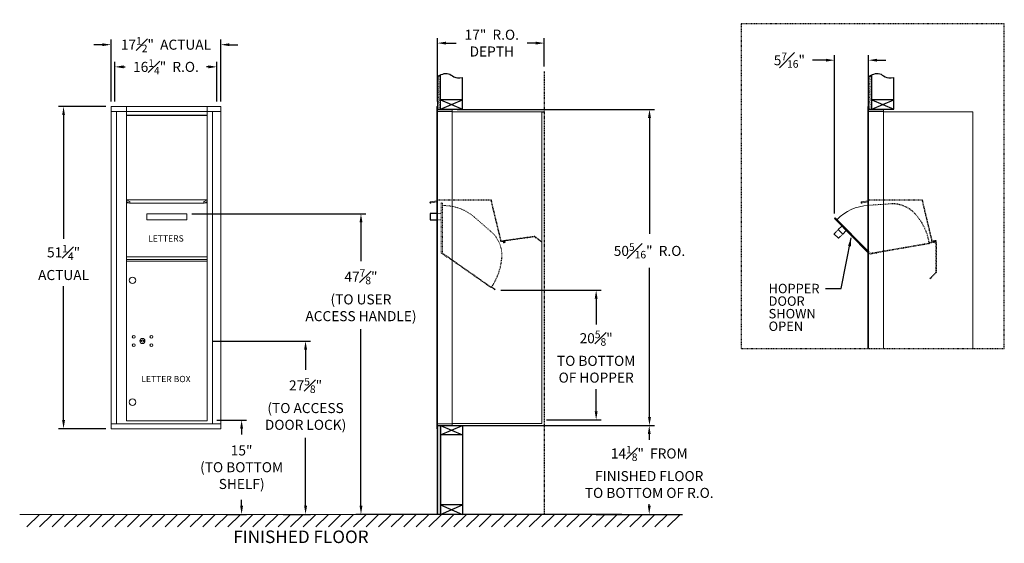
# Model space of a CAD drawing. Units: inches. Extents: x 205 to 674, y 33 to 116.
# Drawn here: x 517 to 674, y 33 to 116 of the extents above; entities that cross this region are included whole.
import ezdxf
from ezdxf.enums import TextEntityAlignment as Align

# ---------------------------------------------------------------- set-up
doc = ezdxf.new("R2010")
doc.units = ezdxf.units.IN
doc.header["$LTSCALE"] = 0.5
doc.header["$MEASUREMENT"] = 0
for name, pattern in [('HIDDEN', [0.375, 0.25, -0.125]), ('HIDDEN2', [0.1875, 0.125, -0.0625]), ('PHANTOM2', [1.25, 0.625, -0.125, 0.125, -0.125, 0.125, -0.125])]:
    doc.linetypes.add(name, pattern=pattern)
doc.layers.get('Defpoints').update_dxf_attribs({"color": 9})
for name, color, linetype in [('DIM', 7, 'Continuous'), ('HIDDEN', 7, 'HIDDEN2'), ('HIDDEN2', 7, 'HIDDEN2')]:
    doc.layers.add(name, color=color, linetype=linetype)
doc.styles.get("Standard").update_dxf_attribs({"font": 'GOTHIC.TTF'})
doc.dimstyles.new('4C$0', dxfattribs={"dimscale": 16, "dimtxt": 0.1, "dimasz": 0.085, "dimexe": 0.05, "dimexo": 0.05, "dimgap": 0.09, "dimtad": 0, "dimtih": 1, "dimtoh": 1, "dimdec": 4, "dimzin": 0, "dimdsep": 46, "dimlunit": 5, "dimtxsty": 'Standard', "dimcen": 0.09, "dimadec": 0, "dimazin": 0, "dimtfac": 0.75, "dimtdec": 4, "dimtofl": 0, "dimtmove": 0, "dimatfit": 3, "dimfxl": 1, "dimfrac": 1, "dimtolj": 1, "dimtzin": 0, "dimarcsym": 0})

# ---------------------------------------------------------------- blocks, each defined once
blk = doc.blocks.new('*D0')
at = {"color": 0, "lineweight": -2, "transparency": 16777216}
for p, q in [((586.95, 101.65), (618.37, 101.65)), ((617.57, 100.29), (617.57, 81.84)), ((617.57, 52.7), (617.57, 76.43)), ((586.96, 51.34), (618.37, 51.34))]:
    blk.add_line(p, q, dxfattribs=at)
at = {"color": 0, "transparency": 16777216}
for points in [[(617.34, 100.29), (617.8, 100.29), (617.57, 101.65)], [(617.34, 52.7), (617.8, 52.7), (617.57, 51.34)]]:
    blk.add_solid(points, dxfattribs=at)
at = {"layer": 'Defpoints', "color": 0, "transparency": 16777216}
for p in [(586.15, 101.65), (586.16, 51.34), (617.57, 51.34)]:
    blk.add_point(p, dxfattribs=at)
at = {"color": 0, "transparency": 16777216, "insert": (617.57, 79.13), "char_height": 1.6, "attachment_point": 5}
blk.add_mtext('\\A1;50{\\H0.750000x;\\S5#16;}"  R.O.', dxfattribs=at)
blk = doc.blocks.new('*D7')
at = {"layer": 'Defpoints', "color": 0, "transparency": 16777216}
for p in [(600.81, 112.19), (600.81, 107.69), (583.81, 102.08)]:
    blk.add_point(p, dxfattribs=at)
at = {"layer": 'DIM', "color": 0, "lineweight": -2, "transparency": 16777216}
for p, q in [((583.81, 102.88), (583.81, 112.99)), ((600.81, 108.49), (600.81, 112.99)), ((585.17, 112.19), (586.79, 112.19)), ((599.45, 112.19), (598.12, 112.19))]:
    blk.add_line(p, q, dxfattribs=at)
at = {"layer": 'DIM', "color": 0, "transparency": 16777216}
for points in [[(585.17, 112.42), (585.17, 111.96), (583.81, 112.19)], [(599.45, 112.42), (599.45, 111.96), (600.81, 112.19)]]:
    blk.add_solid(points, dxfattribs=at)
at = {"layer": 'DIM', "color": 0, "transparency": 16777216, "insert": (592.46, 112.19), "char_height": 1.6, "attachment_point": 5}
blk.add_mtext('\\A1;17"  R.O.\\PDEPTH', dxfattribs=at)
blk = doc.blocks.new('*D8')
at = {"layer": 'Defpoints', "color": 0, "transparency": 16777216}
for p in [(549.32, 111.94), (531.83, 102.09), (549.32, 102.09)]:
    blk.add_point(p, dxfattribs=at)
at = {"layer": 'DIM', "color": 0, "lineweight": -2, "transparency": 16777216}
for p, q in [((530.47, 111.94), (529.11, 111.94)), ((531.83, 102.89), (531.83, 112.74)), ((549.32, 102.89), (549.32, 112.74)), ((550.68, 111.94), (552.04, 111.94))]:
    blk.add_line(p, q, dxfattribs=at)
at = {"layer": 'DIM', "color": 0, "transparency": 16777216}
for points in [[(530.47, 112.16), (530.47, 111.71), (531.83, 111.94)], [(550.68, 112.16), (550.68, 111.71), (549.32, 111.94)]]:
    blk.add_solid(points, dxfattribs=at)
at = {"layer": 'DIM', "color": 0, "transparency": 16777216, "insert": (540.58, 111.94), "char_height": 1.6, "attachment_point": 5}
blk.add_mtext('\\A1;17{\\H0.750000x;\\S1#2;}"  ACTUAL', dxfattribs=at)
blk = doc.blocks.new('*D9')
at = {"layer": 'Defpoints', "color": 0, "transparency": 16777216}
for p in [(548.7, 108.41), (532.46, 102.09), (548.7, 102.09)]:
    blk.add_point(p, dxfattribs=at)
at = {"layer": 'DIM', "color": 0, "lineweight": -2, "transparency": 16777216}
for p, q in [((532.46, 102.89), (532.46, 109.21)), ((533.82, 108.41), (534.11, 108.41)), ((547.34, 108.41), (547.04, 108.41)), ((548.7, 102.89), (548.7, 109.21))]:
    blk.add_line(p, q, dxfattribs=at)
at = {"layer": 'DIM', "color": 0, "transparency": 16777216}
for points in [[(533.82, 108.64), (533.82, 108.18), (532.46, 108.41)], [(547.34, 108.64), (547.34, 108.18), (548.7, 108.41)]]:
    blk.add_solid(points, dxfattribs=at)
at = {"layer": 'DIM', "color": 0, "transparency": 16777216, "insert": (540.58, 108.41), "char_height": 1.6, "attachment_point": 5}
blk.add_mtext('\\A1;16{\\H0.750000x;\\S1#4;}"  R.O.', dxfattribs=at)
blk = doc.blocks.new('*D10')
at = {"layer": 'Defpoints', "color": 0, "transparency": 16777216}
for p in [(531.83, 102.09), (524.28, 50.84), (531.83, 50.84)]:
    blk.add_point(p, dxfattribs=at)
at = {"layer": 'DIM', "color": 0, "lineweight": -2, "transparency": 16777216}
for p, q in [((531.03, 102.09), (523.48, 102.09)), ((524.28, 100.73), (524.28, 81.06)), ((524.28, 52.2), (524.28, 73.53)), ((531.03, 50.84), (523.48, 50.84))]:
    blk.add_line(p, q, dxfattribs=at)
at = {"layer": 'DIM', "color": 0, "transparency": 16777216}
for points in [[(524.05, 100.73), (524.5, 100.73), (524.28, 102.09)], [(524.05, 52.2), (524.5, 52.2), (524.28, 50.84)]]:
    blk.add_solid(points, dxfattribs=at)
at = {"layer": 'DIM', "color": 0, "transparency": 16777216, "insert": (524.28, 77.29), "char_height": 1.6, "attachment_point": 5}
blk.add_mtext('\\A1;51{\\H0.750000x;\\S1#4;}" \\PACTUAL', dxfattribs=at)
blk = doc.blocks.new('*D11')
at = {"color": 0, "lineweight": -2, "transparency": 16777216}
for p, q in [((547.96, 64.79), (563.61, 64.79)), ((562.81, 63.43), (562.81, 60.18)), ((562.81, 38.57), (562.81, 49.41)), ((559.24, 37.21), (563.61, 37.21))]:
    blk.add_line(p, q, dxfattribs=at)
at = {"color": 0, "transparency": 16777216}
for points in [[(562.58, 63.43), (563.04, 63.43), (562.81, 64.79)], [(562.58, 38.57), (563.04, 38.57), (562.81, 37.21)]]:
    blk.add_solid(points, dxfattribs=at)
at = {"layer": 'Defpoints', "color": 0, "transparency": 16777216}
for p in [(547.16, 64.79), (558.44, 37.21), (562.81, 37.21)]:
    blk.add_point(p, dxfattribs=at)
at = {"color": 0, "transparency": 16777216, "insert": (562.81, 54.79), "char_height": 1.6, "attachment_point": 5}
blk.add_mtext('\\A1;27{\\H0.750000x;\\S5#8;}" \\P(TO ACCESS^JDOOR LOCK)', dxfattribs=at)
blk = doc.blocks.new('*D12')
at = {"layer": 'Defpoints', "color": 0, "transparency": 16777216}
for p in [(543.9, 85.05), (571.63, 37.21), (613.97, 37.21)]:
    blk.add_point(p, dxfattribs=at)
at = {"layer": 'DIM', "color": 0, "lineweight": -2, "transparency": 16777216}
for p, q in [((544.7, 85.05), (572.43, 85.05)), ((571.63, 83.69), (571.63, 77.47)), ((571.63, 38.57), (571.63, 66.69)), ((613.17, 37.21), (570.83, 37.21))]:
    blk.add_line(p, q, dxfattribs=at)
at = {"layer": 'DIM', "color": 0, "transparency": 16777216}
for points in [[(571.41, 83.69), (571.86, 83.69), (571.63, 85.05)], [(571.41, 38.57), (571.86, 38.57), (571.63, 37.21)]]:
    blk.add_solid(points, dxfattribs=at)
at = {"layer": 'DIM', "color": 0, "transparency": 16777216, "insert": (571.63, 72.08), "char_height": 1.6, "attachment_point": 5}
blk.add_mtext('\\A1;47{\\H0.750000x;\\S7#8;}" \\P(TO USER^JACCESS HANDLE)', dxfattribs=at)
blk = doc.blocks.new('*D13')
at = {"color": 0, "lineweight": -2, "transparency": 16777216}
for p, q in [((647.03, 85.08), (647.03, 110.27)), ((652.46, 90.64), (652.46, 110.27)), ((645.67, 109.47), (643.55, 109.47)), ((653.82, 109.47), (655.18, 109.47))]:
    blk.add_line(p, q, dxfattribs=at)
at = {"color": 0, "transparency": 16777216}
for points in [[(645.67, 109.7), (645.67, 109.24), (647.03, 109.47)], [(653.82, 109.7), (653.82, 109.24), (652.46, 109.47)]]:
    blk.add_solid(points, dxfattribs=at)
at = {"layer": 'Defpoints', "color": 0, "transparency": 16777216}
for p in [(647.03, 109.47), (652.46, 89.84), (647.03, 84.28)]:
    blk.add_point(p, dxfattribs=at)
at = {"color": 0, "transparency": 16777216, "insert": (639.84, 109.47), "char_height": 1.6, "attachment_point": 5}
blk.add_mtext('\\A1;5{\\H0.750000x;\\S7#16;}" ', dxfattribs=at)
blk = doc.blocks.new('*D14')
at = {"color": 0, "lineweight": -2, "transparency": 16777216}
for p, q in [((593.91, 72.87), (609.88, 72.87)), ((609.08, 71.51), (609.08, 67.44)), ((609.08, 53.61), (609.08, 57.15)), ((601.18, 52.25), (609.88, 52.25))]:
    blk.add_line(p, q, dxfattribs=at)
at = {"color": 0, "transparency": 16777216}
for points in [[(608.85, 71.51), (609.31, 71.51), (609.08, 72.87)], [(608.85, 53.61), (609.31, 53.61), (609.08, 52.25)]]:
    blk.add_solid(points, dxfattribs=at)
at = {"layer": 'Defpoints', "color": 0, "transparency": 16777216}
for p in [(593.11, 72.87), (600.38, 52.25), (609.08, 52.25)]:
    blk.add_point(p, dxfattribs=at)
at = {"color": 0, "transparency": 16777216, "insert": (609.08, 62.3), "char_height": 1.6, "attachment_point": 5}
blk.add_mtext('\\A1;20{\\H0.750000x;\\S5#8;}" \\PTO BOTTOM \\POF HOPPER', dxfattribs=at)
blk = doc.blocks.new('*D15')
at = {"color": 0, "lineweight": -2, "transparency": 16777216}
for p, q in [((548.68, 52.21), (553.43, 52.21)), ((552.63, 50.85), (552.63, 49.92)), ((552.63, 38.57), (552.63, 39.5)), ((550.34, 37.21), (553.43, 37.21))]:
    blk.add_line(p, q, dxfattribs=at)
at = {"color": 0, "transparency": 16777216}
for points in [[(552.4, 50.85), (552.85, 50.85), (552.63, 52.21)], [(552.4, 38.57), (552.85, 38.57), (552.63, 37.21)]]:
    blk.add_solid(points, dxfattribs=at)
at = {"layer": 'Defpoints', "color": 0, "transparency": 16777216}
for p in [(547.88, 52.21), (549.54, 37.21), (552.63, 37.21)]:
    blk.add_point(p, dxfattribs=at)
at = {"color": 0, "transparency": 16777216, "insert": (552.63, 44.71), "char_height": 1.6, "attachment_point": 5}
blk.add_mtext('\\A1;15" \\P(TO BOTTOM^JSHELF)', dxfattribs=at)
blk = doc.blocks.new('*D18')
at = {"color": 0, "lineweight": -2, "transparency": 16777216}
for p, q in [((601.61, 51.34), (618.33, 51.34)), ((617.53, 49.98), (617.53, 49.09)), ((617.53, 38.57), (617.53, 38.83)), ((609.1, 37.21), (618.33, 37.21))]:
    blk.add_line(p, q, dxfattribs=at)
at = {"color": 0, "transparency": 16777216}
for points in [[(617.31, 49.98), (617.76, 49.98), (617.53, 51.34)], [(617.31, 38.57), (617.76, 38.57), (617.53, 37.21)]]:
    blk.add_solid(points, dxfattribs=at)
at = {"layer": 'Defpoints', "color": 0, "transparency": 16777216}
for p in [(600.81, 51.34), (608.3, 37.21), (617.53, 37.21)]:
    blk.add_point(p, dxfattribs=at)
at = {"color": 0, "transparency": 16777216, "insert": (617.53, 43.96), "char_height": 1.6, "attachment_point": 5}
blk.add_mtext('\\A1;14{\\H0.750000x;\\S1#8;}"  FROM\\PFINISHED FLOOR^JTO BOTTOM OF R.O.', dxfattribs=at)

msp = doc.modelspace()

# ---------------------------------------------------------------- hatches: boundary and pattern name
at = {"layer": 'DIM'}
h = msp.add_hatch(dxfattribs=at)
h.set_pattern_fill('AR-SAND', color=256, scale=0.1, style=0)
h.set_pattern_definition([(37.5, (-90.39474, -9.89881), (-0.006299336, 0.192682377), [0, -0.152, 0, -0.17, 0, -0.1625]), (7.5, (-90.39474, -9.8988), (0.17697767, 0.28221461), [0, -0.082, 0, -0.137, 0, -0.0525]), (327.5, (-90.51774, -9.89881), (0.311414186, 0.000565905), [0, -0.05, 0, -0.18, 0, -0.235]), (317.5, (-90.51774, -9.8988), (0.30061266, 0.08776756), [0, -0.025, 0, -0.118, 0, -0.135])])
h.paths.add_polyline_path([(584.31392, 107.13199), (584.20022, 107.07745), (583.99635, 106.9606), (583.81392, 106.83874), (583.81392, 101.65899), (584.31392, 101.65899)])
h = msp.add_hatch(dxfattribs=at)
h.set_pattern_fill('AR-SAND', color=256, scale=0.1, style=0)
h.set_pattern_definition([(37.5, (-21.75047, -9.89881), (-0.006299336, 0.192682377), [0, -0.152, 0, -0.17, 0, -0.1625]), (7.5, (-21.75047, -9.8988), (0.17697767, 0.28221461), [0, -0.082, 0, -0.137, 0, -0.0525]), (327.5, (-21.87347, -9.89881), (0.311414186, 0.000565905), [0, -0.05, 0, -0.18, 0, -0.235]), (317.5, (-21.87347, -9.8988), (0.30061266, 0.08776756), [0, -0.025, 0, -0.118, 0, -0.135])])
h.paths.add_polyline_path([(652.95819, 107.13199), (652.84449, 107.07745), (652.64061, 106.9606), (652.45819, 106.83874), (652.45819, 101.65899), (652.95819, 101.65899)])
h = msp.add_hatch(dxfattribs=at)
h.set_pattern_fill('AR-SAND', color=256, scale=0.1, style=0)
h.set_pattern_definition([(37.5, (-90.39474, -4.64881), (-0.006299336, 0.192682377), [0, -0.152, 0, -0.17, 0, -0.1625]), (7.5, (-90.39474, -4.6488), (0.17697767, 0.28221461), [0, -0.082, 0, -0.137, 0, -0.0525]), (327.5, (-90.51774, -4.64881), (0.311414186, 0.000565905), [0, -0.05, 0, -0.18, 0, -0.235]), (317.5, (-90.51774, -4.6488), (0.30061266, 0.08776756), [0, -0.025, 0, -0.118, 0, -0.135])])
h.paths.add_polyline_path([(583.81392, 37.2115), (584.31392, 37.2115), (584.31392, 51.3365), (583.81392, 51.3365)])

# ---------------------------------------------------------------- linework, layer by layer
at = {"color": 7, "linetype": 'Continuous', "lineweight": 15}
for p, q in [((549.32085, 102.0865), (531.83385, 102.0865)), ((531.83385, 102.0865), (531.83385, 50.8365)), ((534.27285, 52.11149), (534.27285, 102.0865)), ((547.15785, 102.0865), (547.15785, 52.11149)), ((549.32085, 50.8365), (549.32085, 102.0865)), ((583.71392, 50.8365), (583.71392, 102.0765)), ((583.80392, 102.0865), (583.72392, 102.0865)), ((583.81392, 50.8365), (583.81392, 102.0765)), ((652.35819, 63.59418), (652.35819, 102.0765)), ((652.44819, 102.0865), (652.36819, 102.0865)), ((652.45819, 63.59418), (652.45819, 102.0765)), ((549.32085, 101.2865), (531.83385, 101.2865)), ((532.68385, 101.2865), (532.68385, 51.6365)), ((586.15392, 101.5865), (583.81392, 101.5865)), ((586.15392, 101.2865), (583.81392, 101.2865)), ((586.16392, 101.2865), (586.15392, 101.2865)), ((586.16392, 101.2965), (586.16392, 101.5765)), ((586.16392, 51.6365), (586.16392, 101.2865)), ((586.16392, 101.2465), (600.43392, 101.2465)), ((600.43392, 101.2465), (600.43392, 51.6565)), ((654.79819, 101.5865), (652.45819, 101.5865)), ((654.79819, 101.2865), (652.45819, 101.2865)), ((654.80819, 101.2865), (654.79819, 101.2865)), ((654.80819, 101.2965), (654.80819, 101.5765)), ((654.80819, 63.59418), (654.80819, 101.2865)), ((654.80819, 101.2465), (669.07819, 101.2465)), ((669.07819, 101.2465), (669.07819, 63.59418)), ((534.27285, 87.2365), (534.78121, 86.99022)), ((534.27285, 87.2365), (547.15785, 87.2365)), ((534.27285, 86.799), (534.65192, 86.799)), ((534.76541, 86.74402), (534.27925, 86.97954)), ((534.77331, 86.74212), (546.65739, 86.74212)), ((546.64949, 86.99022), (547.15785, 87.2365)), ((547.15144, 86.97954), (546.66529, 86.74402)), ((546.77877, 86.799), (547.15785, 86.799)), ((582.61892, 86.83587), (582.61892, 86.83587)), ((582.69639, 86.9282), (583.72392, 87.10938)), ((582.7403, 86.74555), (582.72895, 86.74355)), ((582.72895, 86.74355), (582.7403, 86.74555)), ((583.72392, 86.91899), (582.82839, 86.76108)), ((582.82839, 86.76108), (583.72392, 86.91899)), ((651.26319, 86.83587), (651.26319, 86.83587)), ((651.34066, 86.9282), (652.36819, 87.10938)), ((651.38457, 86.74555), (651.37322, 86.74355)), ((651.37322, 86.74355), (651.38457, 86.74555)), ((652.36819, 86.91899), (651.47266, 86.76108)), ((651.47266, 86.76108), (652.36819, 86.91899)), ((537.52785, 85.049), (537.52785, 84.049)), ((537.52785, 85.049), (538.48785, 85.049)), ((538.48785, 85.049), (542.94285, 85.049)), ((542.94285, 85.049), (543.90285, 85.049)), ((543.90285, 85.049), (543.90285, 84.049)), ((537.52785, 84.049), (538.48785, 84.049)), ((538.48785, 84.049), (542.94285, 84.049)), ((542.94285, 84.049), (543.90285, 84.049)), ((652.35819, 78.8749), (647.05945, 84.21038)), ((647.19249, 84.3425), (652.35819, 79.14098)), ((646.94961, 81.83752), (647.65427, 81.12797)), ((647.63077, 82.51399), (648.19131, 83.07067)), ((647.63077, 82.51399), (648.33543, 81.80444)), ((648.33543, 81.80444), (648.89597, 82.36112)), ((652.71662, 78.78006), (652.71662, 78.78125)), ((534.27285, 78.1765), (547.15785, 78.1765)), ((534.27285, 77.7765), (547.15785, 77.7765)), ((534.27285, 77.4765), (547.15785, 77.4765)), ((536.55542, 64.87771), (536.53035, 64.7965)), ((537.12035, 64.7965), (537.09527, 64.87771)), ((534.27285, 52.11149), (547.15785, 52.11149)), ((531.83385, 51.6365), (549.32085, 51.6365)), ((531.83385, 50.8365), (549.32085, 50.8365)), ((583.81392, 50.8365), (583.71392, 50.8365)), ((583.81392, 51.6365), (586.15392, 51.6365)), ((583.81392, 51.3365), (586.15392, 51.3365)), ((586.16392, 51.6365), (586.15392, 51.6365)), ((586.16392, 51.6565), (586.20892, 51.6565)), ((586.16392, 51.6265), (586.16392, 51.3465)), ((586.20892, 51.6565), (586.21692, 51.6565)), ((586.21692, 51.6565), (600.37592, 51.6565)), ((600.37592, 51.6565), (600.43392, 51.6565))]:
    msp.add_line(p, q, dxfattribs=at)
at = {"color": 7, "linetype": 'Continuous'}
msp.add_line((534.27285, 100.7365), (547.15785, 100.7365), dxfattribs=at)
for p, q in [((600.43392, 101.2465), (600.80892, 101.2465)), ((583.71392, 85.084), (582.65642, 85.084)), ((582.65642, 85.084), (582.65642, 84.084)), ((582.65642, 84.084), (583.71392, 84.084)), ((648.1009, 73.15128), (649.66766, 81.22328)), ((645.6009, 73.15128), (648.1009, 73.15128)), ((586.16392, 51.3365), (586.16392, 51.274))]:
    msp.add_line(p, q)
at = {"linetype": 'HIDDEN2'}
for p, q in [((592.39656, 87.19096), (583.81392, 87.19096)), ((661.04083, 87.19096), (652.45819, 87.19096))]:
    msp.add_line(p, q, dxfattribs=at)
at = {"linetype": 'HIDDEN', "lineweight": 0}
for p, q in [((592.3202, 87.17274), (592.39656, 87.19096)), ((592.34922, 87.05115), (592.3202, 87.17274)), ((592.34922, 87.05115), (592.45949, 86.58913)), ((592.39656, 87.19096), (592.42558, 87.06938)), ((592.42558, 87.06938), (592.53585, 86.60735)), ((593.8524, 80.75305), (592.45949, 86.58913)), ((593.92875, 80.77127), (592.53585, 86.60735)), ((660.96447, 87.17274), (661.04083, 87.19096)), ((660.99349, 87.05115), (660.96447, 87.17274)), ((660.99349, 87.05115), (661.10376, 86.58913)), ((661.04083, 87.19096), (661.06985, 87.06938)), ((661.06985, 87.06938), (661.18012, 86.60735)), ((593.8524, 80.75305), (593.86633, 80.69469)), ((593.92875, 80.77127), (593.94268, 80.71291)), ((594.37849, 80.7758), (593.99087, 80.68329)), ((594.39671, 80.69945), (594.0091, 80.60694)), ((594.18395, 80.72937), (594.20218, 80.65302)), ((594.39522, 80.77897), (594.59328, 80.8068)), ((594.6042, 80.72907), (594.40615, 80.70123)), ((598.68795, 81.38227), (594.59328, 80.8068)), ((598.17581, 81.23102), (594.6042, 80.72907)), ((598.69888, 81.30454), (598.56686, 81.28598)), ((598.68378, 81.41198), (598.69888, 81.30454)), ((599.22278, 81.45744), (598.68795, 81.38227)), ((599.23371, 81.3797), (598.69888, 81.30454)), ((662.82822, 80.72937), (662.84644, 80.65302)), ((663.03949, 80.77897), (663.23755, 80.8068)), ((663.24847, 80.72907), (663.05042, 80.70123)), ((663.16604, 75.72572), (663.16604, 80.40072)), ((663.24454, 76.26581), (663.24454, 80.40072)), ((663.16604, 75.72572), (663.16604, 76.26581)), ((663.24454, 75.72572), (663.24454, 76.26581))]:
    msp.add_line(p, q, dxfattribs=at)
at = {"linetype": 'Continuous', "lineweight": 15}
for p, q in [((598.56686, 81.28598), (598.17581, 81.23102)), ((517.29083, 37.20605), (613.96774, 37.20605))]:
    msp.add_line(p, q, dxfattribs=at)
at = {"color": 7, "linetype": 'HIDDEN', "lineweight": 0}
for p, q in [((599.25593, 81.37395), (600.11851, 80.72396)), ((599.30318, 81.43665), (600.16575, 80.78665)), ((600.31817, 80.5735), (600.11851, 80.72396)), ((600.16575, 80.78665), (600.36541, 80.6362)), ((600.36541, 80.6362), (600.31817, 80.5735)), ((663.15726, 75.70451), (662.39354, 74.94079)), ((663.21276, 75.649), (662.44905, 74.88528)), ((662.21676, 74.76401), (662.39354, 74.94079)), ((662.27227, 74.70851), (662.21676, 74.76401)), ((662.44905, 74.88528), (662.27227, 74.70851))]:
    msp.add_line(p, q, dxfattribs=at)
at = {"color": 7, "linetype": 'Continuous', "lineweight": 15, "flags": 128}
for points in [[(646.94961, 81.83752), (646.95457, 81.84245), (646.9694, 81.85717), (646.99387, 81.88147), (647.02763, 81.915), (647.07018, 81.95726), (647.12091, 82.00764), (647.17907, 82.0654), (647.24382, 82.12971), (647.31422, 82.19962), (647.38923, 82.27411), (647.46776, 82.3521), (647.54866, 82.43245), (647.63077, 82.51399)], [(647.65427, 81.12797), (647.65923, 81.1329), (647.67406, 81.14763), (647.69853, 81.17193), (647.73229, 81.20546), (647.77484, 81.24772), (647.82557, 81.2981), (647.88373, 81.35586), (647.94848, 81.42016), (648.01888, 81.49007), (648.09389, 81.56456), (648.17242, 81.64255), (648.25332, 81.7229), (648.33543, 81.80444)], [(536.66506, 64.85114), (536.65582, 64.8072), (536.65773, 64.76614)], [(536.99297, 64.76614), (536.99487, 64.8072), (536.98563, 64.85114)]]:
    msp.add_lwpolyline(points, dxfattribs=at)
at = {"color": 7, "linetype": 'Continuous', "lineweight": 15}
for centre, radius in [((535.25035, 74.44549), 0.515), ((535.45035, 65.45049), 0.227), ((535.45035, 64.13849), 0.227), ((536.82535, 64.79449), 0.40625), ((538.26235, 65.45049), 0.227), ((538.26235, 64.13849), 0.227), ((535.25035, 55.05749), 0.515)]:
    msp.add_circle(centre, radius, dxfattribs=at)
for centre, radius, start, end in [((583.72392, 102.0765), 0.01, 90, 180), ((583.80392, 102.0765), 0.01, 0, 90), ((652.36819, 102.0765), 0.01, 90, 180), ((652.44819, 102.0765), 0.01, 0, 90), ((586.15392, 101.5765), 0.01, 0, 90), ((586.15392, 101.2965), 0.01, 270, 0), ((654.79819, 101.5765), 0.01, 0, 90), ((654.79819, 101.2965), 0.01, 270, 0), ((582.71267, 86.83587), 0.09375, 100, 280), ((582.71267, 86.83587), 0.09375, 180.0015719, 280), ((582.73509, 86.77509), 0.03, 280, 328.1896858), ((582.73509, 86.77509), 0.03, 280, 328.1896844), ((582.78608, 86.74347), 0.03, 51.8103153, 148.1896858), ((582.78608, 86.74347), 0.03, 51.8103145, 148.1896844), ((582.82318, 86.79062), 0.03, 231.8103153, 280), ((582.82318, 86.79062), 0.03, 231.8103145, 280), ((652.89084, 78.77067), 7.625, 93.8270454, 135.6812399), ((651.35694, 86.83587), 0.09375, 100, 280), ((651.35694, 86.83587), 0.09375, 180.0015719, 280), ((651.37936, 86.77509), 0.03, 280, 328.1896858), ((651.37936, 86.77509), 0.03, 280, 328.1896844), ((651.43035, 86.74347), 0.03, 51.8103153, 148.1896858), ((651.43035, 86.74347), 0.03, 51.8103145, 148.1896844), ((651.46745, 86.79062), 0.03, 231.8103153, 280), ((651.46745, 86.79062), 0.03, 231.8103145, 280), ((647.12597, 84.27644), 0.09375, 44.8020454, 224.8020454), ((652.75645, 78.76125), 0.015, 224.8020454, 279.8020454), ((536.82535, 65.75199), 1, 252.8424652, 260.5023728), ((536.82535, 65.75199), 0.915, 252.8424652, 260.0699621), ((536.82535, 64.79449), 0.1675, 189.8980247, 350.1019805), ((536.82535, 64.79449), 0.1675, 19.6070593, 160.392946), ((536.82535, 65.75199), 0.915, 279.9300432, 287.15754), ((536.82535, 65.75199), 1, 279.4976325, 287.15754), ((586.15392, 51.6265), 0.01, 0, 90), ((586.15392, 51.3465), 0.01, 270, 0)]:
    msp.add_arc(centre, radius, start, end, dxfattribs=at)
at = {"linetype": 'HIDDEN', "lineweight": 0}
for centre, radius, start, end in [((593.98159, 80.7222), 0.1185, 193.4237082, 283.4237082), ((593.98159, 80.7222), 0.04, 193.4237082, 283.4237082), ((594.42027, 80.60072), 0.18, 154.6194436, 42.3251693), ((594.42027, 80.60072), 0.18, 159.0985389, 163.4237082), ((594.42027, 80.60072), 0.1015, 154.6194436, 94.6194436), ((594.42027, 80.60072), 0.1015, 103.4237082, 163.4237082), ((599.23788, 81.34999), 0.1085, 53, 98), ((599.23788, 81.34999), 0.03, 53, 98), ((663.06454, 80.60072), 0.18, 154.6194436, 42.3251693), ((663.06454, 80.60072), 0.18, 159.0985389, 163.4237082), ((663.06454, 80.60072), 0.1015, 154.6194436, 94.6194436), ((663.06454, 80.60072), 0.1015, 103.4237082, 163.4237082), ((663.13604, 75.72572), 0.03, 315, 0), ((663.13604, 75.72572), 0.1085, 315, 0)]:
    msp.add_arc(centre, radius, start, end, dxfattribs=at)
at = {"color": 7, "linetype": 'Continuous', "lineweight": 15}
for centre, major_axis, start_param, end_param in [((534.77331, 86.86712), (0.00138, 0.12445), 2.998152671, 6.139745325), ((546.65739, 86.86712), (-0.00138, 0.12445), 0.143439983, 3.285032636)]:
    msp.add_ellipse(centre, major_axis=major_axis, ratio=0.367281956, start_param=start_param, end_param=end_param, dxfattribs=at)
msp.add_open_spline([(548.01302, 101.2865), (548.01302, 51.6365)], degree=1, dxfattribs=at)
msp.add_solid([(649.63104, 79.845), (649.18601, 79.93138), (649.66766, 81.22328)])
at = {"layer": 'DIM'}
for p, q in [((583.81392, 106.83874), (583.81392, 101.65899)), ((584.31392, 101.65899), (584.31392, 107.13199)), ((587.81392, 101.65899), (587.81392, 106.71118)), ((652.45819, 106.83874), (652.45819, 101.65899)), ((652.95819, 101.65899), (652.95819, 107.13199)), ((656.45819, 101.65899), (656.45819, 106.71118)), ((587.81392, 103.15899), (584.31392, 103.15899)), ((584.31392, 101.65899), (587.81392, 103.15899)), ((584.31392, 103.15899), (587.81392, 101.65899)), ((656.45819, 103.15899), (652.95819, 103.15899)), ((652.95819, 101.65899), (656.45819, 103.15899)), ((652.95819, 103.15899), (656.45819, 101.65899)), ((583.81392, 101.65899), (587.81392, 101.65899)), ((652.45819, 101.65899), (656.45819, 101.65899)), ((583.81392, 51.3365), (587.81392, 51.3365)), ((583.81392, 37.2115), (583.81392, 51.3365)), ((584.31392, 51.3365), (587.81392, 49.8365)), ((584.31392, 49.8365), (587.81392, 51.3365)), ((584.31392, 51.3365), (584.31392, 37.2115)), ((587.81392, 51.3365), (587.81392, 37.2115)), ((588.61392, 51.3365), (614.28299, 51.3365)), ((587.81392, 49.8365), (584.31392, 49.8365)), ((587.81392, 38.7115), (584.31392, 38.7115)), ((584.31392, 37.2115), (587.81392, 38.7115)), ((584.31392, 38.7115), (587.81392, 37.2115)), ((520.43625, 37.20605), (518.43625, 35.20605)), ((522.43625, 37.20605), (520.43625, 35.20605)), ((524.43625, 37.20605), (522.43625, 35.20605)), ((526.43625, 37.20605), (524.43625, 35.20605)), ((528.43625, 37.20605), (526.43625, 35.20605)), ((530.43625, 37.20605), (528.43625, 35.20605)), ((532.43625, 37.20605), (530.43625, 35.20605)), ((534.43625, 37.20605), (532.43625, 35.20605)), ((536.43625, 37.20605), (534.43625, 35.20605)), ((538.43625, 37.20605), (536.43625, 35.20605)), ((540.43625, 37.20605), (538.43625, 35.20605)), ((542.43625, 37.20605), (540.43625, 35.20605)), ((544.43625, 37.20605), (542.43625, 35.20605)), ((546.43625, 37.20605), (544.43625, 35.20605)), ((548.43625, 37.20605), (546.43625, 35.20605)), ((550.43625, 37.20605), (548.43625, 35.20605)), ((552.43625, 37.20605), (550.43625, 35.20605)), ((554.43625, 37.20605), (552.43625, 35.20605)), ((556.43625, 37.20605), (554.43625, 35.20605)), ((558.43625, 37.20605), (556.43625, 35.20605)), ((560.43625, 37.20605), (558.43625, 35.20605)), ((562.43625, 37.20605), (560.43625, 35.20605)), ((564.43625, 37.20605), (562.43625, 35.20605)), ((566.43625, 37.20605), (564.43625, 35.20605)), ((568.43625, 37.20605), (566.43625, 35.20605)), ((570.43625, 37.20605), (568.43625, 35.20605)), ((572.43625, 37.20605), (570.43625, 35.20605)), ((574.43625, 37.20605), (572.43625, 35.20605)), ((576.43625, 37.20605), (574.43625, 35.20605)), ((578.43625, 37.20605), (576.43625, 35.20605)), ((580.43625, 37.20605), (578.43625, 35.20605)), ((582.43625, 37.20605), (580.43625, 35.20605)), ((584.43625, 37.20605), (582.43625, 35.20605)), ((586.43625, 37.20605), (584.43625, 35.20605)), ((588.43625, 37.20605), (586.43625, 35.20605)), ((590.43625, 37.20605), (588.43625, 35.20605)), ((592.43625, 37.20605), (590.43625, 35.20605)), ((594.43625, 37.20605), (592.43625, 35.20605)), ((596.43625, 37.20605), (594.43625, 35.20605)), ((598.43625, 37.20605), (596.43625, 35.20605)), ((600.43625, 37.20605), (598.43625, 35.20605)), ((602.43625, 37.20605), (600.43625, 35.20605)), ((604.43625, 37.20605), (602.43625, 35.20605)), ((606.43625, 37.20605), (604.43625, 35.20605)), ((608.43625, 37.20605), (606.43625, 35.20605)), ((610.43625, 37.20605), (608.43625, 35.20605)), ((612.43625, 37.20605), (610.43625, 35.20605)), ((614.43625, 37.20605), (612.43625, 35.20605)), ((613.90536, 37.2115), (622.82928, 37.2115)), ((616.43625, 37.20605), (614.43625, 35.20605)), ((618.43625, 37.20605), (616.43625, 35.20605)), ((620.43625, 37.20605), (618.43625, 35.20605)), ((622.43625, 37.20605), (620.43625, 35.20605))]:
    msp.add_line(p, q, dxfattribs=at)
at = {"layer": 'DIM', "linetype": 'PHANTOM2'}
msp.add_line((600.80892, 107.69375), (600.81392, 37.2115), dxfattribs=at)
at = {"layer": 'DIM'}
for points in [[(583.81392, 106.83874), (583.99635, 106.9606), (584.20022, 107.07745), (584.42029, 107.18301), (584.6513, 107.27101), (584.888, 107.33518), (585.12513, 107.36925), (585.35743, 107.36694), (585.57966, 107.32199), (585.78939, 107.2321), (585.99552, 107.11088), (586.20979, 106.97594), (586.44393, 106.84486), (586.70968, 106.73526), (587.01877, 106.66471), (587.38294, 106.65082), (587.81392, 106.71118)], [(652.45819, 106.83874), (652.64061, 106.9606), (652.84449, 107.07745), (653.06456, 107.18301), (653.29557, 107.27101), (653.53227, 107.33518), (653.76939, 107.36925), (654.0017, 107.36694), (654.22393, 107.32199), (654.43366, 107.2321), (654.63979, 107.11088), (654.85406, 106.97594), (655.0882, 106.84486), (655.35395, 106.73526), (655.66304, 106.66471), (656.02721, 106.65082), (656.45819, 106.71118)]]:
    msp.add_lwpolyline(points, dxfattribs=at)
at = {"layer": 'HIDDEN'}
for p, q in [((632.14262, 115.27632), (632.14262, 63.59418)), ((674.06741, 115.27632), (632.14262, 115.27632)), ((674.06741, 63.59418), (674.06741, 115.27632)), ((632.14262, 63.59418), (674.06741, 63.59418))]:
    msp.add_line(p, q, dxfattribs=at)
at = {"layer": 'HIDDEN2', "lineweight": 15}
for p, q in [((584.40642, 78.78029), (584.40642, 86.69025)), ((584.59392, 86.69025), (584.59392, 78.8094)), ((584.71392, 86.34638), (584.59392, 86.34638)), ((582.65642, 85.084), (583.61642, 85.084)), ((583.61642, 85.084), (584.40642, 85.084)), ((582.65642, 84.13147), (582.65642, 84.13147)), ((582.65642, 84.084), (583.61642, 84.084)), ((583.61642, 84.084), (584.40642, 84.084)), ((589.71086, 84.47823), (592.35335, 82.18317)), ((585.32916, 78.13418), (584.40642, 78.78029)), ((584.60032, 78.79712), (585.40079, 78.23662)), ((592.94434, 72.95628), (585.40079, 78.23662)), ((585.52409, 78.05617), (592.34845, 73.2777)), ((592.34845, 73.2777), (592.39347, 73.34201)), ((592.99023, 73.02181), (592.43608, 73.40983))]:
    msp.add_line(p, q, dxfattribs=at)
at = {"layer": 'HIDDEN2', "color": 7, "lineweight": 15}
for p, q in [((652.38191, 86.37867), (655.87417, 86.61228)), ((662.79527, 80.48183), (652.76319, 78.74719)), ((662.01943, 80.26661), (654.0564, 78.89086)), ((662.01943, 80.26661), (662.01917, 80.26808)), ((662.78165, 80.56066), (662.11503, 80.44549)), ((662.14596, 80.28999), (662.13259, 80.36734)), ((662.1426, 80.28789), (662.14235, 80.28936)), ((662.78165, 80.56066), (662.79527, 80.48183)), ((653.74321, 78.78966), (652.63328, 78.5979)), ((653.73926, 78.90061), (653.75543, 78.80699)), ((653.93322, 78.86958), (653.9196, 78.94841))]:
    msp.add_line(p, q, dxfattribs=at)
at = {"layer": 'HIDDEN2', "lineweight": 0}
for p, q in [((662.49667, 80.75305), (661.10376, 86.58913)), ((662.57302, 80.77127), (661.18012, 86.60735)), ((662.49667, 80.75305), (662.51059, 80.69469)), ((662.57302, 80.77127), (662.58695, 80.71291)), ((663.02276, 80.7758), (662.63514, 80.68329)), ((663.04098, 80.69945), (662.65337, 80.60694))]:
    msp.add_line(p, q, dxfattribs=at)
at = {"layer": 'HIDDEN2'}
for p, q in [((652.35819, 79.14098), (652.7458, 78.75068)), ((652.35819, 78.8749), (652.63328, 78.5979))]:
    msp.add_line(p, q, dxfattribs=at)
at = {"layer": 'HIDDEN2', "linetype": 'Continuous', "lineweight": 15}
for p, q in [((585.40447, 78.21573), (585.34998, 78.13791)), ((585.56912, 78.12047), (585.52409, 78.05617)), ((592.99023, 73.02181), (592.94434, 72.95628))]:
    msp.add_line(p, q, dxfattribs=at)
at = {"layer": 'HIDDEN2', "color": 7, "lineweight": 15, "flags": 128}
for points in [[(662.1426, 80.28789), (662.14024, 80.28748), (662.13323, 80.28627), (662.12185, 80.2843), (662.10653, 80.28165), (662.08786, 80.27843), (662.06657, 80.27475), (662.04346, 80.27076), (662.01943, 80.26661)], [(654.0564, 78.89086), (654.03237, 78.88671), (654.00926, 78.88271), (653.98796, 78.87904), (653.9693, 78.87581), (653.95398, 78.87316), (653.9426, 78.8712), (653.93559, 78.86999), (653.93322, 78.86958)]]:
    msp.add_lwpolyline(points, dxfattribs=at)
at = {"layer": 'HIDDEN2', "lineweight": 15}
for centre, radius, start, end in [((584.50017, 86.69025), 0.09375, 0, 180), ((584.71092, 78.72138), 7.625, 49.025, 89.9774576), ((589.0747, 78.4082), 5, 355.8948976, 49.025)]:
    msp.add_arc(centre, radius, start, end, dxfattribs=at)
at = {"layer": 'HIDDEN2'}
for centre, radius, start, end in [((656.20783, 81.62343), 5, 40.6969431, 93.8277798), ((652.89084, 78.77067), 9.375, 10.2909753, 40.6969431), ((584.71092, 78.72138), 9.375, 325.4889324, 355.8948976)]:
    msp.add_arc(centre, radius, start, end, dxfattribs=at)
at = {"layer": 'HIDDEN2', "lineweight": 0}
for radius in [0.1185, 0.04]:
    msp.add_arc((662.62586, 80.7222), radius, 193.4237082, 283.4237082, dxfattribs=at)
at = {"layer": 'HIDDEN2', "color": 7, "lineweight": 15}
for centre, start, end in [((653.72448, 78.89805), 9.8020454, 99.8020454), ((653.74065, 78.80444), 279.8020454, 9.8020454)]:
    msp.add_arc(centre, 0.015, start, end, dxfattribs=at)
at = {"layer": 'HIDDEN2', "linetype": 'Continuous', "lineweight": 15}
for centre, start, end in [((585.33769, 78.14652), 235, 325), ((585.39218, 78.22433), 325, 55)]:
    msp.add_arc(centre, 0.015, start, end, dxfattribs=at)

# ---------------------------------------------------------------- texts
for s, p in [('LETTERS', (540.57735, 81.11275)), ('LETTER BOX', (540.57735, 58.74199))]:
    msp.add_text(s, height=1).set_placement(p, align=Align.MIDDLE_CENTER)
for s, p in [('HOPPER', (636.53736, 73.14095)), ('DOOR', (636.53736, 71.14095)), ('SHOWN', (636.53736, 69.14095)), ('OPEN', (636.53736, 67.14095))]:
    msp.add_text(s, height=1.5).set_placement(p, align=Align.MIDDLE_LEFT)
at = {"layer": 'DIM', "insert": (562.06671, 34.63977), "char_height": 2, "width": 37.3429846, "attachment_point": 2}
msp.add_mtext('FINISHED FLOOR', dxfattribs=at)

# ---------------------------------------------------------------- dimensions: what is measured, and where the dimension line sits
dim = msp.add_linear_dim(base=(647.03222, 109.46919), p1=(652.45819, 89.8365), p2=(647.03222, 84.27644), dimstyle='4C$0', override={"dimpost": '" '})
dim.commit()
dim.dimension.update_dxf_attribs({"geometry": '*D13', "text_midpoint": (639.84462, 109.46919), "dimtype": 160})
for base, p1, p2, text, override, picture, middle in [((617.56982, 51.3365), (586.15392, 101.649), (586.16392, 51.3365), '<> R.O.', {"dimpost": '" ', "dimtp": 0.25, "dimtm": 1e-09}, '*D0', (617.56982, 79.13337)), ((609.07836, 52.2465), (593.11101, 72.87381), (600.37592, 52.2465), '<>\\PTO BOTTOM \\POF HOPPER', {"dimpost": '" '}, '*D14', (609.07836, 62.299)), ((562.80845, 37.20605), (547.15785, 64.79449), (558.43625, 37.20605), '<>\\P(TO ACCESS^JDOOR LOCK)', {"dimdec": 3, "dimpost": '<>" '}, '*D11', (562.80845, 54.79342)), ((617.53369, 37.2115), (600.81292, 51.3365), (608.3035, 37.2115), '<> FROM\\PFINISHED FLOOR^JTO BOTTOM OF R.O.', {"dimpost": '<>" '}, '*D18', (617.53369, 43.96336)), ((552.62667, 37.20605), (547.87703, 52.20605), (549.54493, 37.20605), '<>\\P(TO BOTTOM^JSHELF)', {"dimpost": '<>" '}, '*D15', (552.62667, 44.70605))]:
    dim = msp.add_linear_dim(base=base, p1=p1, p2=p2, angle=90, text=text, dimstyle='4C$0', override=override)
    dim.commit()
    dim.dimension.update_dxf_attribs({"geometry": picture, "text_midpoint": middle, "dimtype": 160})
at = {"layer": 'DIM'}
for base, p1, p2, text, override, picture, middle in [((600.80892, 112.191), (583.81392, 102.0765), (600.80892, 107.69375), '<> R.O.\\PDEPTH', {"dimpost": '<>" '}, '*D7', (592.45742, 112.191)), ((549.32085, 111.93658), (531.83385, 102.0865), (549.32085, 102.0865), '<> ACTUAL', {"dimpost": '" '}, '*D8', (540.57735, 111.93658)), ((548.69585, 108.40888), (532.45885, 102.0865), (548.69585, 102.0865), '<> R.O.', {"dimpost": '" '}, '*D9', (540.57735, 108.40888))]:
    dim = msp.add_linear_dim(base=base, p1=p1, p2=p2, text=text, dimstyle='4C$0', override=override, dxfattribs=at)
    dim.commit()
    dim.dimension.update_dxf_attribs({"geometry": picture, "text_midpoint": middle, "dimtype": 160})
for base, p1, p2, text, override, picture, middle in [((524.27764, 50.8365), (531.83385, 102.0865), (531.83385, 50.8365), '<>\\PACTUAL', {"dimpost": '" '}, '*D10', (524.27764, 77.29354)), ((571.63207, 37.20605), (543.90285, 85.049), (613.96774, 37.20605), '<>\\P(TO USER^JACCESS HANDLE)', {"dimdec": 3, "dimpost": '<>" '}, '*D12', (571.63207, 72.0789))]:
    dim = msp.add_linear_dim(base=base, p1=p1, p2=p2, angle=90, text=text, dimstyle='4C$0', override=override, dxfattribs=at)
    dim.commit()
    dim.dimension.update_dxf_attribs({"geometry": picture, "text_midpoint": middle, "dimtype": 160})

doc.saveas('drawing.dxf')
